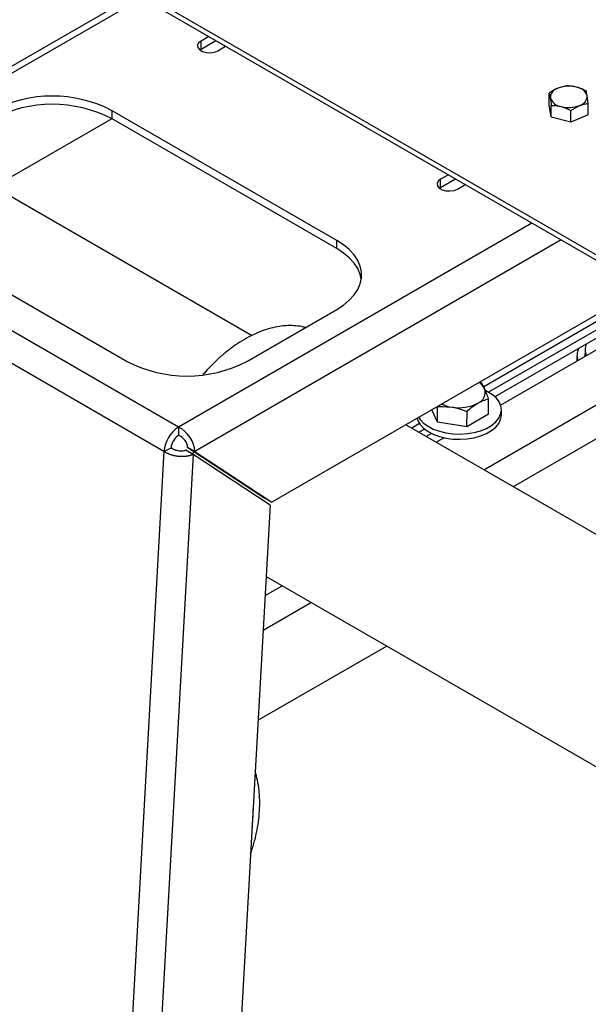
# Model space of a CAD drawing. Units: inches. Extents: x 34.6 to 58.4, y 12.8 to 25.4.
# Drawn here: x 39.4 to 40.5, y 20.7 to 22.5 of the extents above; entities that cross this region are included whole.
import ezdxf

# ---------------------------------------------------------------- set-up
doc = ezdxf.new("R2010")
doc.units = ezdxf.units.IN
doc.header["$MEASUREMENT"] = 0
doc.dimstyles.get("Standard").update_dxf_attribs({"dimtxt": 0.18, "dimasz": 0.18, "dimexe": 0.18, "dimexo": 0.0625, "dimgap": 0.09, "dimtad": 0, "dimtih": 1, "dimtoh": 1, "dimdec": 4, "dimzin": 0, "dimdsep": 46, "dimtxsty": 'Standard', "dimcen": 0.09, "dimadec": 0, "dimazin": 0, "dimtfac": 1, "dimtdec": 4, "dimtofl": 0, "dimtmove": 0, "dimatfit": 3, "dimfxl": 0, "dimtolj": 1, "dimtzin": 0, "dimarcsym": 0})

msp = doc.modelspace()

# ---------------------------------------------------------------- linework, layer by layer
at = {"color": 7, "linetype": 'Continuous', "lineweight": 25}
for p, q in [((40.5042, 22.0959), (39.4967, 22.6776)), ((40.5042, 22.0863), (39.4967, 22.6679)), ((39.6247, 22.594), (38.9582, 22.2093)), ((41.4365, 22.5443), (39.8787, 21.645)), ((39.7608, 22.5154), (39.7463, 22.507)), ((39.7442, 22.4902), (39.7463, 22.4916)), ((39.7463, 22.4916), (39.7742, 22.5077)), ((39.7463, 22.4916), (39.7463, 22.507)), ((39.7777, 22.4889), (39.7923, 22.4973)), ((40.4298, 22.4231), (40.4135, 22.4189)), ((40.3973, 22.3879), (40.3973, 22.4097)), ((40.3973, 22.4097), (40.3992, 22.4007)), ((40.4701, 22.3906), (40.4682, 22.4046)), ((40.4011, 22.3649), (40.3973, 22.3879)), ((40.4011, 22.3649), (40.4011, 22.3867)), ((40.4376, 22.3771), (40.4539, 22.3864)), ((40.4701, 22.3688), (40.4701, 22.3906)), ((39.5795, 22.3617), (39.201, 22.1432)), ((39.9999, 22.1344), (39.5801, 22.3768)), ((39.5801, 22.3613), (39.5801, 22.3768)), ((40.4376, 22.3554), (40.4011, 22.3649)), ((40.4376, 22.3554), (40.4376, 22.3771)), ((40.4701, 22.3688), (40.4376, 22.3554)), ((39.9999, 22.119), (39.5801, 22.3613)), ((40.2086, 22.2569), (40.1941, 22.2485)), ((39.8405, 21.9564), (39.359, 22.2343)), ((40.192, 22.2317), (40.1941, 22.2331)), ((40.1941, 22.2331), (40.222, 22.2492)), ((40.1941, 22.2331), (40.1941, 22.2485)), ((40.2255, 22.2304), (40.2401, 22.2388)), ((39.7042, 21.7853), (38.9753, 22.2061)), ((39.6769, 21.74), (38.948, 22.1608)), ((39.1882, 22.1506), (39.6081, 21.9082)), ((39.9999, 22.119), (39.9999, 22.1344)), ((40.3063, 21.8266), (40.6565, 22.0282)), ((39.832, 21.9082), (39.9999, 22.0052)), ((40.5024, 21.9919), (40.2747, 21.8609)), ((40.5027, 21.9767), (40.2837, 21.8506)), ((40.5031, 21.9614), (40.2957, 21.842)), ((40.4641, 21.9304), (40.4641, 21.9226)), ((40.4491, 21.9189), (40.449, 21.9092)), ((40.2838, 21.8093), (40.2838, 21.838)), ((40.1882, 21.7946), (40.1776, 21.8176)), ((40.1882, 21.7946), (40.1883, 21.8233)), ((40.2434, 21.786), (40.2435, 21.8147)), ((40.3078, 21.808), (40.3078, 21.8177)), ((40.1547, 21.7918), (40.1401, 21.7834)), ((40.2434, 21.786), (40.1882, 21.7946)), ((40.2838, 21.8093), (40.2434, 21.786)), ((39.7042, 21.7853), (39.7042, 21.7699)), ((40.7827, 21.4125), (40.1292, 21.7897)), ((40.1641, 21.7818), (40.1535, 21.7757)), ((40.1769, 21.7736), (40.1669, 21.7679)), ((40.1856, 21.7572), (40.2002, 21.7656)), ((39.6769, 21.74), (39.3856, 16.5261)), ((39.6769, 21.74), (39.6903, 21.7467)), ((39.7314, 21.7342), (39.718, 21.742)), ((39.7347, 21.7397), (39.7213, 21.7474)), ((39.7213, 21.7474), (39.8653, 21.6528)), ((39.7308, 21.7346), (39.7327, 21.7399)), ((39.7347, 21.7397), (39.8787, 21.645)), ((39.7314, 21.7342), (39.4387, 16.4946)), ((39.8754, 21.6396), (39.7314, 21.7342)), ((39.8787, 21.645), (39.8653, 21.6528)), ((39.8754, 21.6396), (39.7569, 19.5175)), ((39.868, 21.5063), (40.5805, 21.095)), ((40.0938, 21.376), (39.853, 21.2374))]:
    msp.add_line(p, q, dxfattribs=at)
at = {"color": 8, "linetype": 'Continuous', "lineweight": 25}
for p, q in [((39.636, 22.5875), (38.9753, 22.2061)), ((40.3649, 22.1667), (39.7042, 21.7853)), ((40.4197, 22.1351), (39.7347, 21.7397)), ((40.2748, 21.7057), (40.7457, 21.9767)), ((40.8005, 21.945), (40.3296, 21.674)), ((39.866, 21.4704), (39.8982, 21.4889)), ((39.953, 21.4572), (39.8623, 21.4051))]:
    msp.add_line(p, q, dxfattribs=at)
at = {"color": 7, "linetype": 'Continuous', "lineweight": 25, "flags": 128}
for points in [[(39.7463, 22.507), (39.7418, 22.5034), (39.7398, 22.4991), (39.7405, 22.4946), (39.7438, 22.4906), (39.7492, 22.4874), (39.7562, 22.4856), (39.7639, 22.4852), (39.7714, 22.4863), (39.7777, 22.4889)], [(40.1941, 22.2485), (40.1896, 22.2449), (40.1876, 22.2406), (40.1883, 22.2361), (40.1916, 22.2321), (40.197, 22.2289), (40.204, 22.227), (40.2117, 22.2267), (40.2192, 22.2278), (40.2255, 22.2304)], [(39.9999, 22.0052), (40.0126, 22.0134), (40.0234, 22.0225), (40.0323, 22.0323), (40.0391, 22.0426), (40.0437, 22.0533), (40.046, 22.0643), (40.046, 22.0753), (40.0437, 22.0863), (40.0391, 22.097), (40.0323, 22.1073), (40.0234, 22.1171), (40.0126, 22.1262), (39.9999, 22.1344)], [(40.0457, 22.0621), (40.0437, 22.0708), (40.0391, 22.0815), (40.0323, 22.0918), (40.0234, 22.1016), (40.0126, 22.1107), (39.9999, 22.119)], [(40.4646, 21.9178), (40.4645, 21.9182), (40.4641, 21.9226)], [(40.269, 21.7786), (40.2799, 21.783), (40.2894, 21.7885), (40.2971, 21.7949), (40.3028, 21.8019), (40.3064, 21.8093), (40.3078, 21.817), (40.3069, 21.8247), (40.3037, 21.8323), (40.2984, 21.8394), (40.291, 21.8459), (40.2819, 21.8515), (40.279, 21.853)], [(40.1502, 21.8018), (40.1517, 21.7974), (40.156, 21.7901), (40.1623, 21.7833), (40.1706, 21.7772), (40.1805, 21.7719), (40.1918, 21.7678), (40.2042, 21.7648), (40.2173, 21.763), (40.2307, 21.7625), (40.244, 21.7634), (40.2569, 21.7655), (40.269, 21.7689)], [(40.1534, 21.8036), (40.156, 21.7998), (40.1623, 21.793), (40.1706, 21.7869), (40.1805, 21.7816), (40.1918, 21.7775), (40.2042, 21.7745), (40.2173, 21.7727), (40.2307, 21.7722), (40.244, 21.7731), (40.2569, 21.7752), (40.269, 21.7786)], [(40.269, 21.7689), (40.2799, 21.7733), (40.2894, 21.7788), (40.2971, 21.7852), (40.3028, 21.7922), (40.3064, 21.7996), (40.3078, 21.8073), (40.3078, 21.808)]]:
    msp.add_lwpolyline(points, dxfattribs=at)
at = {"color": 7, "linetype": 'Continuous', "lineweight": 25}
for centre, radius, start, end in [((40.4178, 22.4008), 0.0186, 103.2995, 180.2593), ((40.4338, 22.3663), 0.0564, 75.375, 111.0493), ((40.4448, 22.3963), 0.0248, 19.6138, 82.5266), ((39.4681, 22.1615), 0.2427, 62.5243, 117.4757), ((40.4226, 22.4091), 0.0248, 199.6138, 262.5266), ((40.4496, 22.4045), 0.0186, 283.2989, 0.2599), ((39.4681, 22.146), 0.2427, 62.5243, 117.4757), ((40.4336, 22.439), 0.0564, 255.3751, 291.0493), ((40.4869, 21.9303), 0.0227, 153.8291, 209.3947), ((40.4767, 21.9189), 0.0276, 150.8403, 199.4381), ((39.72, 22.1235), 0.2427, 242.5243, 297.4757), ((40.2506, 21.8442), 0.0291, 27.3221, 57.6264), ((40.256, 21.8503), 0.0217, 290.6366, 19.4827), ((40.2253, 21.8884), 0.0665, 244.338, 261.8231), ((40.2288, 21.8976), 0.076, 260.1906, 297.2734), ((39.7367, 21.7348), 0.06, 122.7624, 175.0347), ((39.7208, 21.7441), 0.0307, 122.7624, 175.0344)]:
    msp.add_arc(centre, radius, start, end, dxfattribs=at)
at = {"color": 8, "linetype": 'Continuous', "lineweight": 25}
msp.add_arc((39.6326, 21.0658), 0.2111, 352.2004, 1.4039, dxfattribs=at)
at = {"color": 7, "linetype": 'Continuous', "lineweight": 25}
for major_axis, ratio, start_param, end_param in [((-0.023, 0.0313), 0.637522, 3.857421, 5.428217), ((-0.0139, 0.0145), 0.682853, 3.762273, 5.333069)]:
    msp.add_ellipse((39.7042, 21.7537), major_axis=major_axis, ratio=ratio, start_param=start_param, end_param=end_param, dxfattribs=at)
for points, knots in [([(40.4135, 22.4189), (40.4132, 22.4188), (40.4077, 22.4165), (40.4023, 22.413), (40.3973, 22.4097)], [0, 0, 0, 0, 0.070206, 1, 1, 1, 1]), ([(40.448, 22.4209), (40.4431, 22.4219), (40.437, 22.4231), (40.431, 22.4231), (40.4298, 22.4231)], [0, 0, 0, 0, 0.796788, 1, 1, 1, 1]), ([(40.4663, 22.4136), (40.4616, 22.4158), (40.4556, 22.4188), (40.4494, 22.4205), (40.448, 22.4209)], [0, 0, 0, 0, 0.774274, 1, 1, 1, 1]), ([(40.3992, 22.4007), (40.3992, 22.4005), (40.3999, 22.3965), (40.4005, 22.3914), (40.4011, 22.3867)], [0, 0, 0, 0, 0.070206, 1, 1, 1, 1]), ([(40.4682, 22.4046), (40.4682, 22.4049), (40.4675, 22.4087), (40.4669, 22.4112), (40.4663, 22.4136)], [0, 0, 0, 0, 0.0702018, 1, 1, 1, 1]), ([(40.4011, 22.3867), (40.4023, 22.3867), (40.4083, 22.3866), (40.4144, 22.3854), (40.4193, 22.3844)], [0, 0, 0, 0, 0.203205, 1, 1, 1, 1]), ([(40.4193, 22.3844), (40.4207, 22.3841), (40.4269, 22.3823), (40.4329, 22.3794), (40.4376, 22.3771)], [0, 0, 0, 0, 0.22573, 1, 1, 1, 1]), ([(40.4539, 22.3864), (40.4542, 22.3865), (40.4597, 22.3888), (40.4651, 22.3897), (40.4701, 22.3906)], [0, 0, 0, 0, 0.0702069, 1, 1, 1, 1]), ([(39.9414, 21.9714), (39.9391, 21.972), (39.9321, 21.9739), (39.9198, 21.9751), (39.9045, 21.9751), (39.8888, 21.9731), (39.8726, 21.9693), (39.8562, 21.9637), (39.8397, 21.9563), (39.8231, 21.9471), (39.8068, 21.9363), (39.7907, 21.924), (39.7751, 21.9102), (39.7615, 21.8967), (39.7533, 21.8873), (39.7499, 21.8834)], [0, 0, 0, 0, 0.037669, 0.114629, 0.192798, 0.272459, 0.353641, 0.436142, 0.519604, 0.603637, 0.687915, 0.772165, 0.85628, 0.940222, 1, 1, 1, 1]), ([(40.2765, 21.8575), (40.2763, 21.8579), (40.275, 21.8607), (40.2725, 21.8653), (40.2702, 21.8683), (40.2691, 21.8698)], [0, 0, 0, 0, 0.070089, 0.530784, 1, 1, 1, 1]), ([(40.2838, 21.838), (40.2826, 21.8416), (40.2802, 21.8488), (40.2777, 21.8546), (40.2765, 21.8575)], [0, 0, 0, 0, 0.4954662, 1, 1, 1, 1]), ([(40.2435, 21.8147), (40.2467, 21.8176), (40.2534, 21.8235), (40.2602, 21.8278), (40.2637, 21.83)], [0, 0, 0, 0, 0.495457, 1, 1, 1, 1]), ([(40.2637, 21.83), (40.2641, 21.8303), (40.2678, 21.8323), (40.2746, 21.8355), (40.2807, 21.8371), (40.2838, 21.838)], [0, 0, 0, 0, 0.070086, 0.530784, 1, 1, 1, 1]), ([(40.1883, 21.8233), (40.1903, 21.8235), (40.1993, 21.8242), (40.2086, 21.8233), (40.2159, 21.8226)], [0, 0, 0, 0, 0.222017, 1, 1, 1, 1]), ([(40.2159, 21.8226), (40.2181, 21.8223), (40.2274, 21.8206), (40.2365, 21.8173), (40.2435, 21.8147)], [0, 0, 0, 0, 0.240514, 1, 1, 1, 1]), ([(39.7314, 21.7342), (39.7311, 21.7341), (39.7304, 21.7338), (39.7292, 21.7333), (39.728, 21.7329), (39.7268, 21.7325), (39.7255, 21.7321), (39.7242, 21.7317), (39.7229, 21.7314), (39.7215, 21.7311), (39.72, 21.7309), (39.7185, 21.7307), (39.717, 21.7305), (39.7154, 21.7304), (39.7138, 21.7303), (39.7122, 21.7302), (39.7105, 21.7302), (39.7089, 21.7302), (39.7071, 21.7303), (39.7054, 21.7304), (39.7037, 21.7306), (39.7019, 21.7308), (39.7001, 21.7311), (39.6984, 21.7314), (39.6966, 21.7317), (39.6948, 21.7321), (39.6931, 21.7326), (39.6913, 21.7331), (39.6896, 21.7337), (39.6879, 21.7343), (39.6862, 21.735), (39.6845, 21.7357), (39.6829, 21.7365), (39.6813, 21.7373), (39.6798, 21.7382), (39.6783, 21.7391), (39.6774, 21.7397), (39.6769, 21.74)], [0, 0, 0, 0, 0.024609, 0.04945, 0.074522, 0.099825, 0.12536, 0.151127, 0.177126, 0.203357, 0.229821, 0.256517, 0.283447, 0.310609, 0.338005, 0.365634, 0.393496, 0.421592, 0.449922, 0.478486, 0.507284, 0.536317, 0.565583, 0.595085, 0.624821, 0.654791, 0.684997, 0.715438, 0.746114, 0.777025, 0.808171, 0.839553, 0.871171, 0.903025, 0.935114, 0.967439, 1, 1, 1, 1]), ([(39.718, 21.742), (39.7165, 21.7413), (39.7146, 21.7408), (39.7102, 21.7402), (39.7078, 21.7402), (39.7027, 21.7409), (39.7, 21.7416), (39.6948, 21.7436), (39.6923, 21.745), (39.6903, 21.7467)], [0, 0, 0, 0, 0.25, 0.25, 0.5, 0.5, 0.75, 0.75, 1, 1, 1, 1]), ([(39.839, 20.9868), (39.8411, 20.9935), (39.8455, 21.007), (39.8503, 21.0274), (39.8538, 21.0478), (39.8558, 21.068), (39.8562, 21.0877), (39.855, 21.1069), (39.8523, 21.1249), (39.8491, 21.136), (39.8476, 21.1414)], [0, 0, 0, 0, 0.122267, 0.247716, 0.373711, 0.500306, 0.627476, 0.755064, 0.882564, 1, 1, 1, 1])]:
    msp.add_open_spline(points, degree=3, knots=knots, dxfattribs=at)

# ---------------------------------------------------------------- leaders
at = {"annotation_type": 0, "has_hookline": 1, "hookline_direction": 0, "text_width": 1.8043}
msp.add_leader([(40.0802, 20.087), (42.4018, 22.9398), (42.6673, 22.9398)], dimstyle='Standard', override={"dimtxt": 0.137795, "dimasz": 0.18, "dimexe": 0.03937, "dimexo": 0.03937, "dimgap": 0.06, "dimtad": 0, "dimdec": 2, "dimlfac": 2, "dimadec": 2, "dimtdec": 2}, dxfattribs=at)

doc.saveas('drawing.dxf')
